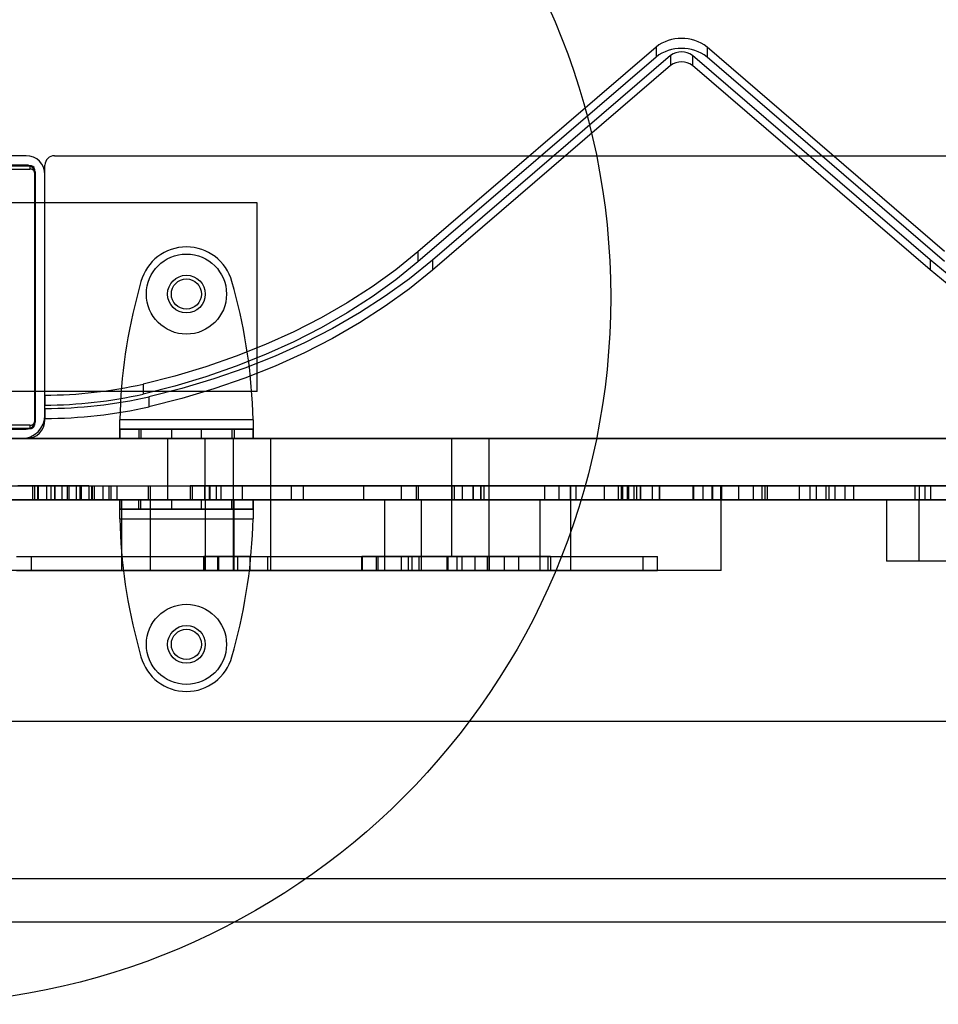
# Model space of a CAD drawing. Units: millimetres. Extents: x 16417 to 20987, y 42334 to 46739.
# Drawn here: x 18157 to 18352, y 43816 to 44025 of the extents above; entities that cross this region are included whole.
import ezdxf

# ---------------------------------------------------------------- set-up
doc = ezdxf.new("R2010")
doc.units = ezdxf.units.MM
doc.header["$LTSCALE"] = 200
doc.layers.add('OTWORY_MONTAŻOWE', color=1, linetype='Continuous')

msp = doc.modelspace()

# ---------------------------------------------------------------- linework, layer by layer
at = {"color": 7, "linetype": 'Continuous', "lineweight": 25}
for p, q in [((18291.67, 44019.22), (18241.13, 43975.8)), ((18291.67, 44019.22), (18291.67, 44017.1)), ((18352.88, 43975.84), (18302.48, 44019.22)), ((18302.48, 44019.22), (18302.48, 44017.1)), ((18291.67, 44017.1), (18241.13, 43973.68)), ((18294.75, 44017.43), (18244.22, 43974.01)), ((18294.75, 44017.43), (18294.75, 44015.31)), ((18349.79, 43974.05), (18299.39, 44017.43)), ((18299.39, 44017.43), (18299.39, 44015.3)), ((18352.88, 43973.72), (18302.48, 44017.1)), ((18294.75, 44015.31), (18244.22, 43971.88)), ((18349.79, 43971.93), (18299.39, 44015.3)), ((18158.04, 43996.17), (18106.04, 43996.17)), ((18164.04, 43996.17), (18462.04, 43996.17)), ((18105.24, 43994.03), (18158.84, 43994.03)), ((18105.24, 43993.32), (18158.84, 43993.32)), ((18158.04, 43994.17), (18106.04, 43994.17)), ((18158.84, 43994.03), (18158.84, 43993.32)), ((18159.84, 43993.32), (18159.84, 43939.73)), ((18159.84, 43993.32), (18159.84, 43992.62)), ((18162.04, 43941.17), (18162.04, 43994.17)), ((18159.84, 43992.62), (18159.84, 43939.02)), ((18160.04, 43940.17), (18160.04, 43992.17)), ((18162.04, 43940.17), (18162.04, 43992.17)), ((18207.04, 43986.17), (18057.04, 43986.17)), ((18207.04, 43946.17), (18207.04, 43986.17)), ((18241.13, 43975.8), (18241.13, 43973.68)), ((18244.22, 43974.01), (18244.22, 43971.88)), ((18349.79, 43974.05), (18349.79, 43971.93)), ((18182.4, 43969.47), (18181.94, 43967.79)), ((18202.15, 43967.79), (18201.68, 43969.47)), ((18182.87, 43947.74), (18182.87, 43945.62)), ((18207.04, 43946.17), (18057.04, 43946.17)), ((18161.99, 43945.4), (18161.99, 43943.28)), ((18161.99, 43942.57), (18161.99, 43945.4)), ((18161.99, 43940.45), (18161.99, 43943.28)), ((18184.1, 43945.05), (18184.1, 43942.93)), ((18161.99, 43942.57), (18161.99, 43940.45)), ((18158.84, 43939.02), (18105.24, 43939.02)), ((18158.84, 43939.02), (18158.84, 43938.31)), ((18159.84, 43939.73), (18159.84, 43939.02)), ((18206.17, 43940.17), (18177.92, 43940.17)), ((18158.84, 43938.31), (18105.24, 43938.31)), ((18106.04, 43938.17), (18158.04, 43938.17)), ((18177.92, 43938.17), (18181.94, 43938.17)), ((18206.17, 43938.17), (18177.92, 43938.17)), ((18177.92, 43938.17), (18177.92, 43936.17)), ((18181.94, 43938.17), (18181.94, 43936.17)), ((18181.94, 43938.17), (18182.4, 43938.17)), ((18182.4, 43938.17), (18182.4, 43936.17)), ((18182.4, 43938.17), (18201.68, 43938.17)), ((18188.84, 43938.17), (18188.84, 43936.17)), ((18195.24, 43938.17), (18188.84, 43938.17)), ((18195.24, 43936.17), (18195.24, 43938.17)), ((18201.68, 43938.17), (18201.68, 43936.17)), ((18201.68, 43938.17), (18202.15, 43938.17)), ((18202.15, 43938.17), (18202.15, 43936.17)), ((18202.15, 43938.17), (18206.17, 43938.17)), ((18206.17, 43936.17), (18206.17, 43938.17)), ((18104.04, 43936.17), (19300.04, 43936.17)), ((18528.74, 43936.17), (18104.04, 43936.17)), ((18104.04, 43936.17), (18157.04, 43936.17)), ((18106.04, 43936.17), (18158.04, 43936.17)), ((18206.17, 43936.17), (18177.92, 43936.17)), ((18177.92, 43936.17), (18181.94, 43936.17)), ((18181.94, 43936.17), (18182.4, 43936.17)), ((18182.4, 43936.17), (18201.68, 43936.17)), ((18188.04, 43936.17), (18188.04, 43923.17)), ((18196.04, 43936.17), (18188.09, 43936.17)), ((18195.24, 43936.17), (18188.84, 43936.17)), ((18196.04, 43923.17), (18196.04, 43936.17)), ((18201.68, 43936.17), (18202.15, 43936.17)), ((18201.94, 43936.17), (18201.94, 43923.17)), ((18209.94, 43936.17), (18201.98, 43936.17)), ((18202.15, 43936.17), (18206.17, 43936.17)), ((18209.94, 43923.17), (18209.94, 43936.17)), ((18248.27, 43936.17), (18248.27, 43923.17)), ((18256.27, 43936.17), (18248.32, 43936.17)), ((18256.27, 43923.17), (18256.27, 43936.17)), ((18133.17, 43926.17), (18163.25, 43926.17)), ((18134.14, 43926.17), (18165.63, 43926.17)), ((18155.41, 43926.17), (18164.15, 43926.17)), ((18160.44, 43926.17), (18156.3, 43926.17)), ((18159.39, 43926.17), (18159.39, 43923.17)), ((18159.84, 43926.17), (18159.39, 43926.17)), ((18159.4, 43926.17), (18159.4, 43923.17)), ((18159.4, 43926.17), (18167.16, 43926.17)), ((18160.62, 43926.17), (18159.84, 43926.17)), ((18159.84, 43926.17), (18159.84, 43923.17)), ((18160.44, 43926.17), (18160.44, 43923.17)), ((18164.12, 43926.17), (18160.44, 43926.17)), ((18162.33, 43926.17), (18160.62, 43926.17)), ((18160.62, 43926.17), (18160.62, 43923.17)), ((18168.63, 43926.17), (18162.33, 43926.17)), ((18162.33, 43926.17), (18162.33, 43923.17)), ((18163.25, 43926.17), (18163.25, 43923.17)), ((18163.25, 43926.17), (18164.15, 43926.17)), ((18164.12, 43926.17), (18164.12, 43923.17)), ((18171.37, 43926.17), (18164.12, 43926.17)), ((18164.15, 43923.17), (18164.15, 43926.17)), ((18165.63, 43926.17), (18165.63, 43923.17)), ((18165.63, 43926.17), (18166.78, 43926.17)), ((18166.78, 43923.17), (18166.78, 43926.17)), ((18166.78, 43926.17), (18171.92, 43926.17)), ((18167.16, 43926.17), (18169.46, 43926.17)), ((18167.16, 43923.17), (18167.16, 43926.17)), ((18168.63, 43926.17), (18168.63, 43923.17)), ((18168.63, 43926.17), (18172.1, 43926.17)), ((18169.46, 43926.17), (18169.46, 43923.17)), ((18169.79, 43926.17), (18172.5, 43926.17)), ((18169.79, 43923.17), (18169.79, 43926.17)), ((18169.79, 43926.17), (18174.3, 43926.17)), ((18171.37, 43926.17), (18171.37, 43923.17)), ((18171.37, 43926.17), (18176.11, 43926.17)), ((18171.92, 43926.17), (18175.59, 43926.17)), ((18171.92, 43926.17), (18171.92, 43923.17)), ((18172.11, 43923.17), (18172.11, 43926.17)), ((18172.5, 43926.17), (18172.5, 43923.17)), ((18174.3, 43926.17), (18174.3, 43923.17)), ((18174.3, 43926.17), (18177.26, 43926.17)), ((18175.59, 43926.17), (18183.94, 43926.17)), ((18175.59, 43926.17), (18175.59, 43923.17)), ((18176.11, 43923.17), (18176.11, 43926.17)), ((18177.26, 43926.17), (18177.26, 43923.17)), ((18177.26, 43926.17), (18184.32, 43926.17)), ((18183.94, 43926.17), (18198.38, 43926.17)), ((18183.94, 43926.17), (18183.94, 43923.17)), ((18184.32, 43926.17), (18184.32, 43923.17)), ((18184.32, 43926.17), (18195.85, 43926.17)), ((18192.84, 43926.17), (18192.84, 43923.17)), ((18197.01, 43926.17), (18192.84, 43926.17)), ((18193.25, 43926.17), (18237.6, 43926.17)), ((18193.25, 43926.17), (18193.25, 43923.17)), ((18195.85, 43926.17), (18195.85, 43923.17)), ((18195.85, 43926.17), (18214.25, 43926.17)), ((18196.84, 43926.17), (18241.19, 43926.17)), ((18643.88, 43926.17), (18196.84, 43926.17)), ((18196.84, 43926.17), (18196.84, 43923.17)), ((18229.63, 43926.17), (18197.01, 43926.17)), ((18197.01, 43926.17), (18197.01, 43923.17)), ((18198.38, 43926.17), (18216.77, 43926.17)), ((18198.38, 43926.17), (18198.38, 43923.17)), ((18284.29, 43926.17), (18199.33, 43926.17)), ((18199.33, 43926.17), (18229.63, 43926.17)), ((18199.33, 43926.17), (18199.33, 43923.17)), ((18203.85, 43926.17), (18285.77, 43926.17)), ((18285.77, 43926.17), (18203.85, 43926.17)), ((18203.85, 43926.17), (18203.85, 43923.17)), ((18214.25, 43926.17), (18214.25, 43923.17)), ((18214.25, 43926.17), (18248.35, 43926.17)), ((18216.77, 43926.17), (18250.56, 43926.17)), ((18216.77, 43926.17), (18216.77, 43923.17)), ((18229.63, 43926.17), (18229.63, 43923.17)), ((18237.6, 43926.17), (18240.79, 43926.17)), ((18237.6, 43926.17), (18237.6, 43923.17)), ((18240.79, 43926.17), (18573.05, 43926.17)), ((18240.79, 43926.17), (18240.79, 43923.17)), ((18241.19, 43926.17), (18573.45, 43926.17)), ((18241.19, 43926.17), (18241.19, 43923.17)), ((18248.35, 43926.17), (18248.35, 43923.17)), ((18248.35, 43926.17), (18254.56, 43926.17)), ((18248.81, 43926.17), (18248.81, 43923.17)), ((18248.83, 43926.17), (18273.53, 43926.17)), ((18248.83, 43926.17), (18248.83, 43923.17)), ((18250.56, 43926.17), (18248.83, 43926.17)), ((18250.56, 43926.17), (18250.56, 43923.17)), ((18252.81, 43926.17), (18252.81, 43923.17)), ((18254.42, 43926.17), (18252.82, 43926.17)), ((18252.82, 43926.17), (18252.82, 43923.17)), ((18252.82, 43926.17), (18273.42, 43926.17)), ((18252.89, 43926.17), (18255.12, 43926.17)), ((18271.03, 43926.17), (18252.89, 43926.17)), ((18252.89, 43926.17), (18252.89, 43923.17)), ((18254.42, 43926.17), (18254.42, 43923.17)), ((18254.56, 43923.17), (18254.56, 43926.17)), ((18274.67, 43926.17), (18255.12, 43926.17)), ((18255.12, 43926.17), (18255.12, 43923.17)), ((18288.38, 43926.17), (18268.06, 43926.17)), ((18268.06, 43926.17), (18287.01, 43926.17)), ((18268.06, 43923.17), (18268.06, 43926.17)), ((18283.61, 43926.17), (18271.03, 43926.17)), ((18271.03, 43926.17), (18271.03, 43923.17)), ((18273.42, 43926.17), (18273.42, 43923.17)), ((18273.42, 43926.17), (18299.64, 43926.17)), ((18273.53, 43926.17), (18299.55, 43926.17)), ((18273.53, 43926.17), (18273.53, 43923.17)), ((18280.64, 43926.17), (18274.67, 43926.17)), ((18274.67, 43926.17), (18274.67, 43923.17)), ((18349.89, 43926.17), (18280.64, 43926.17)), ((18280.64, 43926.17), (18280.64, 43923.17)), ((18284.29, 43926.17), (18283.61, 43926.17)), ((18283.61, 43926.17), (18283.61, 43923.17)), ((18284.29, 43926.17), (18284.29, 43923.17)), ((18284.53, 43926.17), (18284.53, 43923.17)), ((18346.52, 43926.17), (18284.55, 43926.17)), ((18285.53, 43926.17), (18347.5, 43926.17)), ((18285.53, 43926.17), (18285.53, 43923.17)), ((18285.77, 43926.17), (18285.77, 43923.17)), ((18287.53, 43926.17), (18285.86, 43926.17)), ((18285.86, 43926.17), (18351.53, 43926.17)), ((18285.86, 43923.17), (18285.86, 43926.17)), ((18288.38, 43926.17), (18287.01, 43926.17)), ((18287.01, 43923.17), (18287.01, 43926.17)), ((18290.85, 43926.17), (18287.53, 43926.17)), ((18287.53, 43926.17), (18287.53, 43923.17)), ((18288.38, 43923.17), (18288.38, 43926.17)), ((18288.38, 43926.17), (18288.38, 43923.17)), ((18292.38, 43926.17), (18290.85, 43926.17)), ((18290.85, 43926.17), (18290.85, 43923.17)), ((18292.38, 43923.17), (18292.38, 43926.17)), ((18379.01, 43926.17), (18292.38, 43926.17)), ((18292.38, 43926.17), (18292.38, 43923.17)), ((18299.55, 43923.17), (18299.55, 43926.17)), ((18299.55, 43926.17), (18299.57, 43926.17)), ((18299.57, 43926.17), (18299.57, 43923.17)), ((18301.55, 43926.17), (18299.57, 43926.17)), ((18299.64, 43923.17), (18299.64, 43926.17)), ((18305.56, 43926.17), (18299.64, 43926.17)), ((18315.2, 43926.17), (18301.55, 43926.17)), ((18301.55, 43926.17), (18301.55, 43923.17)), ((18303.54, 43926.17), (18303.54, 43923.17)), ((18303.57, 43926.17), (18303.54, 43926.17)), ((18303.55, 43923.17), (18303.55, 43926.17)), ((18303.55, 43926.17), (18327.66, 43926.17)), ((18303.57, 43926.17), (18303.57, 43923.17)), ((18305.33, 43926.17), (18303.57, 43926.17)), ((18303.73, 43923.17), (18303.73, 43926.17)), ((18303.73, 43926.17), (18325.64, 43926.17)), ((18309.17, 43926.17), (18303.73, 43926.17)), ((18305.33, 43926.17), (18305.33, 43923.17)), ((18314.09, 43926.17), (18305.33, 43926.17)), ((18312.23, 43926.17), (18305.56, 43926.17)), ((18305.56, 43926.17), (18305.56, 43923.17)), ((18314.74, 43926.17), (18309.17, 43926.17)), ((18309.17, 43926.17), (18309.17, 43923.17)), ((18312.23, 43926.17), (18312.23, 43923.17)), ((18324.25, 43926.17), (18312.23, 43926.17)), ((18314.09, 43926.17), (18314.09, 43923.17)), ((18365.74, 43926.17), (18314.09, 43926.17)), ((18314.74, 43926.17), (18314.74, 43923.17)), ((18322.01, 43926.17), (18314.74, 43926.17)), ((18366.86, 43926.17), (18315.2, 43926.17)), ((18315.2, 43926.17), (18315.2, 43923.17)), ((18328.32, 43926.17), (18322.01, 43926.17)), ((18322.01, 43926.17), (18322.01, 43923.17)), ((18324.25, 43926.17), (18324.25, 43923.17)), ((18331.67, 43926.17), (18324.25, 43926.17)), ((18325.64, 43926.17), (18325.64, 43923.17)), ((18325.64, 43926.17), (18329.64, 43926.17)), ((18327.66, 43926.17), (18327.66, 43923.17)), ((18327.66, 43926.17), (18333.63, 43926.17)), ((18328.32, 43926.17), (18328.32, 43923.17)), ((18329.64, 43923.17), (18329.64, 43926.17)), ((18331.67, 43926.17), (18331.67, 43923.17)), ((18333.64, 43923.17), (18333.64, 43926.17)), ((18346.52, 43926.17), (18346.52, 43923.17)), ((18347.53, 43923.17), (18347.53, 43926.17)), ((18429.99, 43926.17), (18348.64, 43926.17)), ((18348.64, 43926.17), (18379.01, 43926.17)), ((18348.64, 43926.17), (18348.64, 43923.17)), ((18349.89, 43926.17), (18349.89, 43923.17)), ((18104.04, 43923.17), (19300.04, 43923.17)), ((18528.74, 43923.17), (18104.04, 43923.17)), ((18133.17, 43923.17), (18163.25, 43923.17)), ((18134.14, 43923.17), (18165.63, 43923.17)), ((18305.46, 43923.17), (18142.46, 43923.17)), ((18178.35, 43923.17), (18146.22, 43923.17)), ((18155.41, 43923.17), (18164.15, 43923.17)), ((18160.44, 43923.17), (18156.3, 43923.17)), ((18159.84, 43923.17), (18159.39, 43923.17)), ((18159.4, 43923.17), (18167.16, 43923.17)), ((18160.62, 43923.17), (18159.84, 43923.17)), ((18164.12, 43923.17), (18160.44, 43923.17)), ((18162.33, 43923.17), (18160.62, 43923.17)), ((18168.63, 43923.17), (18162.33, 43923.17)), ((18163.25, 43923.17), (18164.15, 43923.17)), ((18171.37, 43923.17), (18164.12, 43923.17)), ((18165.63, 43923.17), (18166.78, 43923.17)), ((18166.78, 43923.17), (18171.92, 43923.17)), ((18167.16, 43923.17), (18169.46, 43923.17)), ((18168.63, 43923.17), (18172.1, 43923.17)), ((18169.79, 43923.17), (18172.5, 43923.17)), ((18169.79, 43923.17), (18174.3, 43923.17)), ((18171.37, 43923.17), (18176.11, 43923.17)), ((18171.92, 43923.17), (18175.59, 43923.17)), ((18174.3, 43923.17), (18177.26, 43923.17)), ((18175.59, 43923.17), (18183.94, 43923.17)), ((18177.26, 43923.17), (18184.32, 43923.17)), ((18177.92, 43923.17), (18177.92, 43921.17)), ((18181.94, 43923.17), (18177.92, 43923.17)), ((18177.92, 43923.17), (18206.17, 43923.17)), ((18178.35, 43908.17), (18178.35, 43923.17)), ((18178.35, 43923.17), (18184.34, 43923.17)), ((18182.4, 43923.17), (18181.94, 43923.17)), ((18181.94, 43921.17), (18181.94, 43923.17)), ((18201.68, 43923.17), (18182.4, 43923.17)), ((18182.4, 43921.17), (18182.4, 43923.17)), ((18183.94, 43923.17), (18198.38, 43923.17)), ((18184.32, 43923.17), (18195.85, 43923.17)), ((18196.1, 43923.17), (18184.34, 43923.17)), ((18184.34, 43923.17), (18184.34, 43908.17)), ((18196.04, 43923.17), (18188.09, 43923.17)), ((18188.84, 43923.17), (18188.84, 43921.17)), ((18188.84, 43923.17), (18195.24, 43923.17)), ((18197.01, 43923.17), (18192.84, 43923.17)), ((18193.25, 43923.17), (18237.6, 43923.17)), ((18195.24, 43921.17), (18195.24, 43923.17)), ((18195.85, 43923.17), (18214.25, 43923.17)), ((18196.1, 43908.17), (18196.1, 43923.17)), ((18196.1, 43923.17), (18202.07, 43923.17)), ((18196.84, 43923.17), (18241.19, 43923.17)), ((18643.88, 43923.17), (18196.84, 43923.17)), ((18229.63, 43923.17), (18197.01, 43923.17)), ((18198.38, 43923.17), (18216.77, 43923.17)), ((18199.33, 43923.17), (18229.63, 43923.17)), ((18284.29, 43923.17), (18199.33, 43923.17)), ((18202.15, 43923.17), (18201.68, 43923.17)), ((18201.68, 43921.17), (18201.68, 43923.17)), ((18201.94, 43923.17), (18201.94, 43908.17)), ((18209.94, 43923.17), (18201.98, 43923.17)), ((18234.1, 43923.17), (18202.07, 43923.17)), ((18202.07, 43923.17), (18202.07, 43908.17)), ((18202.15, 43921.17), (18202.15, 43923.17)), ((18206.17, 43923.17), (18202.15, 43923.17)), ((18203.85, 43923.17), (18285.77, 43923.17)), ((18285.77, 43923.17), (18203.85, 43923.17)), ((18206.17, 43921.17), (18206.17, 43923.17)), ((18209.94, 43911.17), (18209.94, 43923.17)), ((18214.25, 43923.17), (18248.35, 43923.17)), ((18216.77, 43923.17), (18250.56, 43923.17)), ((18234.1, 43908.17), (18234.1, 43923.17)), ((18234.1, 43923.17), (18241.81, 43923.17)), ((18237.6, 43923.17), (18240.79, 43923.17)), ((18240.79, 43923.17), (18573.05, 43923.17)), ((18241.19, 43923.17), (18573.45, 43923.17)), ((18267.09, 43923.17), (18241.81, 43923.17)), ((18241.81, 43923.17), (18241.81, 43908.17)), ((18248.27, 43923.17), (18248.27, 43911.17)), ((18256.27, 43923.17), (18248.32, 43923.17)), ((18248.35, 43923.17), (18254.56, 43923.17)), ((18248.83, 43923.17), (18273.53, 43923.17)), ((18250.56, 43923.17), (18248.83, 43923.17)), ((18252.82, 43923.17), (18273.42, 43923.17)), ((18254.42, 43923.17), (18252.82, 43923.17)), ((18271.03, 43923.17), (18252.89, 43923.17)), ((18252.89, 43923.17), (18255.12, 43923.17)), ((18274.67, 43923.17), (18255.12, 43923.17)), ((18256.27, 43908.17), (18256.27, 43923.17)), ((18267.09, 43908.17), (18267.09, 43923.17)), ((18267.09, 43923.17), (18273.54, 43923.17)), ((18268.06, 43923.17), (18287.01, 43923.17)), ((18288.38, 43923.17), (18268.06, 43923.17)), ((18283.61, 43923.17), (18271.03, 43923.17)), ((18273.42, 43923.17), (18299.64, 43923.17)), ((18273.53, 43923.17), (18299.55, 43923.17)), ((18273.54, 43923.17), (18273.54, 43908.17)), ((18280.64, 43923.17), (18274.67, 43923.17)), ((18349.89, 43923.17), (18280.64, 43923.17)), ((18284.29, 43923.17), (18283.61, 43923.17)), ((18346.52, 43923.17), (18284.55, 43923.17)), ((18285.53, 43923.17), (18347.5, 43923.17)), ((18287.53, 43923.17), (18285.86, 43923.17)), ((18285.86, 43923.17), (18351.53, 43923.17)), ((18288.38, 43923.17), (18287.01, 43923.17)), ((18290.85, 43923.17), (18287.53, 43923.17)), ((18292.38, 43923.17), (18290.85, 43923.17)), ((18379.01, 43923.17), (18292.38, 43923.17)), ((18299.55, 43923.17), (18299.57, 43923.17)), ((18301.55, 43923.17), (18299.57, 43923.17)), ((18305.56, 43923.17), (18299.64, 43923.17)), ((18315.2, 43923.17), (18301.55, 43923.17)), ((18303.57, 43923.17), (18303.54, 43923.17)), ((18303.55, 43923.17), (18327.66, 43923.17)), ((18305.33, 43923.17), (18303.57, 43923.17)), ((18309.17, 43923.17), (18303.73, 43923.17)), ((18303.73, 43923.17), (18325.64, 43923.17)), ((18314.09, 43923.17), (18305.33, 43923.17)), ((18305.46, 43908.17), (18305.46, 43923.17)), ((18312.23, 43923.17), (18305.56, 43923.17)), ((18314.74, 43923.17), (18309.17, 43923.17)), ((18324.25, 43923.17), (18312.23, 43923.17)), ((18365.74, 43923.17), (18314.09, 43923.17)), ((18322.01, 43923.17), (18314.74, 43923.17)), ((18366.86, 43923.17), (18315.2, 43923.17)), ((18328.32, 43923.17), (18322.01, 43923.17)), ((18331.67, 43923.17), (18324.25, 43923.17)), ((18325.64, 43923.17), (18329.64, 43923.17)), ((18327.66, 43923.17), (18333.63, 43923.17)), ((18340.52, 43923.17), (18340.52, 43910.17)), ((18503.51, 43923.17), (18340.53, 43923.17)), ((18347.45, 43910.17), (18347.45, 43923.17)), ((18347.45, 43923.17), (18352.85, 43923.17)), ((18429.99, 43923.17), (18348.64, 43923.17)), ((18348.64, 43923.17), (18379.01, 43923.17)), ((18177.92, 43921.17), (18206.17, 43921.17)), ((18181.94, 43921.17), (18177.92, 43921.17)), ((18182.4, 43921.17), (18181.94, 43921.17)), ((18201.68, 43921.17), (18182.4, 43921.17)), ((18188.84, 43921.17), (18195.24, 43921.17)), ((18202.15, 43921.17), (18201.68, 43921.17)), ((18206.17, 43921.17), (18202.15, 43921.17)), ((18177.92, 43919.17), (18206.17, 43919.17)), ((18156.01, 43911.17), (18249.48, 43911.17)), ((18156.01, 43911.17), (18195.71, 43911.17)), ((18159.11, 43911.17), (18247.32, 43911.17)), ((18159.11, 43911.17), (18159.11, 43908.17)), ((18159.11, 43911.17), (18195.85, 43911.17)), ((18195.69, 43911.17), (18195.69, 43908.17)), ((18202.87, 43911.17), (18195.71, 43911.17)), ((18195.71, 43908.17), (18195.71, 43911.17)), ((18195.85, 43908.17), (18195.85, 43911.17)), ((18195.85, 43911.17), (18247.32, 43911.17)), ((18198.69, 43911.17), (18198.69, 43908.17)), ((18205.51, 43911.17), (18198.7, 43911.17)), ((18198.73, 43911.17), (18229.28, 43911.17)), ((18198.73, 43908.17), (18198.73, 43911.17)), ((18198.9, 43911.17), (18247.59, 43911.17)), ((18198.9, 43911.17), (18229.41, 43911.17)), ((18198.9, 43908.17), (18198.9, 43911.17)), ((18202.87, 43911.17), (18205.51, 43911.17)), ((18202.87, 43911.17), (18202.87, 43908.17)), ((18205.51, 43911.17), (18205.51, 43908.17)), ((18209.27, 43911.17), (18209.94, 43911.17)), ((18209.27, 43911.17), (18237.64, 43911.17)), ((18209.27, 43911.17), (18209.27, 43908.17)), ((18209.87, 43911.17), (18239.17, 43911.17)), ((18209.87, 43911.17), (18209.87, 43908.17)), ((18229.28, 43911.17), (18229.28, 43908.17)), ((18237.64, 43911.17), (18229.28, 43911.17)), ((18229.28, 43908.17), (18229.28, 43911.17)), ((18229.41, 43911.17), (18247.59, 43911.17)), ((18229.41, 43908.17), (18229.41, 43911.17)), ((18232.28, 43911.17), (18232.28, 43908.17)), ((18239.91, 43911.17), (18232.28, 43911.17)), ((18232.34, 43911.17), (18253.31, 43911.17)), ((18232.34, 43908.17), (18232.34, 43911.17)), ((18232.7, 43911.17), (18250.45, 43911.17)), ((18232.7, 43911.17), (18250.45, 43911.17)), ((18232.7, 43908.17), (18232.7, 43911.17)), ((18237.64, 43908.17), (18237.64, 43911.17)), ((18269.24, 43911.17), (18239.17, 43911.17)), ((18239.17, 43908.17), (18239.17, 43911.17)), ((18239.91, 43911.17), (18259.52, 43911.17)), ((18239.91, 43908.17), (18239.91, 43911.17)), ((18241.43, 43911.17), (18262.52, 43911.17)), ((18268.7, 43911.17), (18241.43, 43911.17)), ((18241.43, 43908.17), (18241.43, 43911.17)), ((18247.32, 43908.17), (18247.32, 43911.17)), ((18247.59, 43908.17), (18247.59, 43911.17)), ((18256.26, 43911.17), (18248.27, 43911.17)), ((18249.48, 43908.17), (18249.48, 43911.17)), ((18250.45, 43911.17), (18250.45, 43908.17)), ((18253.31, 43908.17), (18253.31, 43911.17)), ((18255.81, 43911.17), (18288.94, 43911.17)), ((18255.81, 43911.17), (18255.81, 43908.17)), ((18256.26, 43911.17), (18291.95, 43911.17)), ((18256.26, 43911.17), (18256.26, 43908.17)), ((18259.52, 43908.17), (18259.52, 43911.17)), ((18262.52, 43908.17), (18262.52, 43911.17)), ((18268.7, 43911.17), (18268.7, 43908.17)), ((18269.24, 43911.17), (18269.24, 43908.17)), ((18288.96, 43908.17), (18288.96, 43911.17)), ((18291.96, 43908.17), (18291.96, 43911.17)), ((18503.51, 43910.17), (18340.53, 43910.17)), ((18352.85, 43910.17), (18347.45, 43910.17)), ((18305.46, 43908.17), (18142.46, 43908.17)), ((18178.35, 43908.17), (18146.22, 43908.17)), ((18156.01, 43908.17), (18249.48, 43908.17)), ((18156.01, 43908.17), (18195.71, 43908.17)), ((18159.11, 43908.17), (18247.32, 43908.17)), ((18159.11, 43908.17), (18195.85, 43908.17)), ((18184.34, 43908.17), (18178.35, 43908.17)), ((18196.1, 43908.17), (18184.34, 43908.17)), ((18202.87, 43908.17), (18195.71, 43908.17)), ((18195.85, 43908.17), (18247.32, 43908.17)), ((18202.07, 43908.17), (18196.1, 43908.17)), ((18205.51, 43908.17), (18198.7, 43908.17)), ((18198.73, 43908.17), (18229.28, 43908.17)), ((18198.9, 43908.17), (18229.41, 43908.17)), ((18198.9, 43908.17), (18247.59, 43908.17)), ((18209.87, 43908.17), (18201.95, 43908.17)), ((18234.1, 43908.17), (18202.07, 43908.17)), ((18205.51, 43908.17), (18209.27, 43908.17)), ((18209.27, 43908.17), (18237.64, 43908.17)), ((18209.87, 43908.17), (18239.17, 43908.17)), ((18237.64, 43908.17), (18229.28, 43908.17)), ((18229.41, 43908.17), (18247.59, 43908.17)), ((18239.91, 43908.17), (18232.28, 43908.17)), ((18232.34, 43908.17), (18253.31, 43908.17)), ((18232.7, 43908.17), (18250.45, 43908.17)), ((18232.7, 43908.17), (18250.45, 43908.17)), ((18241.81, 43908.17), (18234.1, 43908.17)), ((18269.24, 43908.17), (18239.17, 43908.17)), ((18239.91, 43908.17), (18259.52, 43908.17)), ((18241.43, 43908.17), (18262.52, 43908.17)), ((18268.7, 43908.17), (18241.43, 43908.17)), ((18267.09, 43908.17), (18241.81, 43908.17)), ((18249.48, 43908.17), (18256.26, 43908.17)), ((18255.81, 43908.17), (18288.94, 43908.17)), ((18256.26, 43908.17), (18291.95, 43908.17)), ((18273.54, 43908.17), (18267.09, 43908.17)), ((18181.94, 43891.56), (18182.4, 43889.88)), ((18201.68, 43889.88), (18202.15, 43891.56)), ((18462.04, 43876.17), (18142.04, 43876.17)), ((17999.54, 43842.86), (18837.04, 43842.86)), ((17999.54, 43833.66), (18837.04, 43833.66))]:
    msp.add_line(p, q, dxfattribs=at)
at = {"color": 7, "linetype": 'Continuous', "lineweight": 25, "flags": 128}
for points in [[(18241.13, 43975.8), (18236.44, 43971.99), (18231.44, 43968.38), (18226.17, 43964.97), (18220.63, 43961.78), (18214.84, 43958.82), (18208.82, 43956.1), (18202.6, 43953.62), (18196.18, 43951.4), (18189.6, 43949.43), (18182.87, 43947.74)], [(18241.13, 43973.68), (18236.44, 43969.87), (18231.44, 43966.26), (18226.17, 43962.85), (18220.63, 43959.66), (18214.84, 43956.7), (18208.82, 43953.98), (18202.6, 43951.5), (18196.18, 43949.27), (18189.6, 43947.31), (18182.87, 43945.62)], [(18244.22, 43974.01), (18239.38, 43970.08), (18234.22, 43966.35), (18228.78, 43962.83), (18223.06, 43959.54), (18217.09, 43956.49), (18210.88, 43953.67), (18204.46, 43951.12), (18197.84, 43948.82), (18191.05, 43946.8), (18184.1, 43945.05)], [(18409.88, 43945.06), (18402.94, 43946.81), (18396.15, 43948.84), (18389.53, 43951.14), (18383.11, 43953.7), (18376.9, 43956.51), (18370.93, 43959.57), (18365.22, 43962.87), (18359.78, 43966.39), (18354.63, 43970.12), (18349.79, 43974.05)], [(18244.22, 43971.88), (18239.38, 43967.95), (18234.22, 43964.23), (18228.78, 43960.71), (18223.06, 43957.42), (18217.09, 43954.36), (18210.88, 43951.55), (18204.46, 43949), (18197.84, 43946.7), (18191.05, 43944.68), (18184.1, 43942.93)], [(18409.88, 43942.94), (18402.94, 43944.69), (18396.15, 43946.72), (18389.53, 43949.02), (18383.11, 43951.58), (18376.9, 43954.39), (18370.93, 43957.45), (18365.22, 43960.75), (18359.78, 43964.26), (18354.63, 43968), (18349.79, 43971.93)]]:
    msp.add_lwpolyline(points, dxfattribs=at)
at = {"color": 7, "linetype": 'Continuous', "lineweight": 25}
for centre, radius in [((18192.04, 43966.82), 8.5), ((18192.04, 43966.82), 8.5), ((18192.04, 43966.82), 4), ((18192.04, 43966.82), 4), ((18192.04, 43966.82), 3.2), ((18192.04, 43966.82), 3.2), ((18192.04, 43892.52), 8.5), ((18192.04, 43892.52), 8.5), ((18192.04, 43892.52), 4), ((18192.04, 43892.52), 4), ((18192.04, 43892.52), 3.2), ((18192.04, 43892.52), 3.2)]:
    msp.add_circle(centre, radius, dxfattribs=at)
for centre, radius, start, end in [((18297.07, 44012.19), 8.87, 52.4305, 127.539), ((18297.07, 44010.07), 8.87, 52.4305, 127.539), ((18297.07, 44014.41), 3.8, 52.4305, 127.539), ((18297.07, 44012.29), 3.8, 52.4305, 127.539), ((18158.04, 43992.17), 4, 0, 90), ((18158.04, 43992.17), 4, 0, 90), ((18164.04, 43994.17), 2, 90, 180), ((18164.04, 43994.17), 2, 90, 180), ((18158.04, 43992.17), 2, 0, 90), ((18158.04, 43992.17), 2, 0, 90), ((18158.97, 43993.15), 0.893, 11.4218, 98.0495), ((18158.97, 43992.44), 0.893, 11.4218, 98.0495), ((18192.04, 43966.82), 10, 15.3816, 164.6184), ((18192.04, 43966.82), 10, 15.3816, 164.6184), ((18290.89, 43937.82), 113, 164.6184, 178.8052), ((18290.89, 43937.82), 113, 164.6184, 178.8052), ((18093.19, 43937.82), 113, 1.1948, 15.3816), ((18093.19, 43937.82), 113, 1.1948, 15.3816), ((18162.09, 44038.98), 93.58, 269.9374, 282.8276), ((18162.09, 44036.86), 93.58, 269.9374, 282.8276), ((18162.1, 44041.69), 99.12, 269.9374, 282.8276), ((18157.04, 43941.17), 5, 270, 0), ((18157.04, 43941.17), 5, 270, 0), ((18162.1, 44039.57), 99.12, 269.9374, 282.8276), ((18158.04, 43940.17), 4, 270, 0), ((18158.04, 43940.17), 2, 270, 0), ((18158.04, 43940.17), 4, 270, 0), ((18158.04, 43940.17), 2, 270, 0), ((18158.97, 43939.91), 0.893, 261.9505, 348.5782), ((18158.97, 43939.2), 0.893, 261.9505, 348.5782), ((18290.89, 43921.53), 113, 181.1948, 195.3816), ((18290.89, 43921.53), 113, 181.1948, 195.3816), ((18093.19, 43921.53), 113, 344.6184, 358.8052), ((18093.19, 43921.53), 113, 344.6184, 358.8052), ((18192.04, 43892.53), 10, 195.3816, 344.6184), ((18192.04, 43892.53), 10, 195.3816, 344.6184)]:
    msp.add_arc(centre, radius, start, end, dxfattribs=at)
for points in [[(18177.92, 43938.17), (18177.92, 43938.18), (18177.92, 43938.2), (18177.92, 43938.31), (18177.92, 43938.5), (18177.92, 43938.75), (18177.92, 43939.06), (18177.92, 43939.4), (18177.92, 43939.78), (18177.92, 43940.04), (18177.92, 43940.17)], [(18177.92, 43936.17), (18177.92, 43936.19), (18177.92, 43936.22), (18177.92, 43936.46), (18177.92, 43936.83), (18177.92, 43937.33), (18177.92, 43937.94), (18177.92, 43938.63), (18177.92, 43939.39), (18177.92, 43939.91), (18177.92, 43940.17)], [(18206.17, 43940.17), (18206.17, 43939.91), (18206.17, 43939.39), (18206.17, 43938.63), (18206.17, 43937.94), (18206.17, 43937.33), (18206.17, 43936.83), (18206.17, 43936.46), (18206.17, 43936.22), (18206.17, 43936.19), (18206.17, 43936.17)], [(18206.17, 43940.17), (18206.17, 43940.04), (18206.17, 43939.78), (18206.17, 43939.4), (18206.17, 43939.06), (18206.17, 43938.75), (18206.17, 43938.5), (18206.17, 43938.31), (18206.17, 43938.2), (18206.17, 43938.18), (18206.17, 43938.17)], [(18177.92, 43919.17), (18177.92, 43919.44), (18177.92, 43919.96), (18177.92, 43920.71), (18177.92, 43921.41), (18177.92, 43922.02), (18177.92, 43922.52), (18177.92, 43922.89), (18177.92, 43923.13), (18177.92, 43923.16), (18177.92, 43923.17)], [(18206.17, 43923.17), (18206.17, 43923.16), (18206.17, 43923.13), (18206.17, 43922.89), (18206.17, 43922.52), (18206.17, 43922.02), (18206.17, 43921.41), (18206.17, 43920.71), (18206.17, 43919.96), (18206.17, 43919.44), (18206.17, 43919.17)], [(18177.92, 43919.17), (18177.92, 43919.3), (18177.92, 43919.57), (18177.92, 43919.94), (18177.92, 43920.29), (18177.92, 43920.6), (18177.92, 43920.85), (18177.92, 43921.03), (18177.92, 43921.15), (18177.92, 43921.17), (18177.92, 43921.17)], [(18206.17, 43921.17), (18206.17, 43921.17), (18206.17, 43921.15), (18206.17, 43921.03), (18206.17, 43920.85), (18206.17, 43920.6), (18206.17, 43920.29), (18206.17, 43919.94), (18206.17, 43919.57), (18206.17, 43919.3), (18206.17, 43919.17)]]:
    msp.add_open_spline(points, degree=3, dxfattribs=at)
at = {"layer": 'OTWORY_MONTAŻOWE'}
msp.add_circle((18132.04, 43966.17), 150, dxfattribs=at)

doc.saveas('drawing.dxf')
